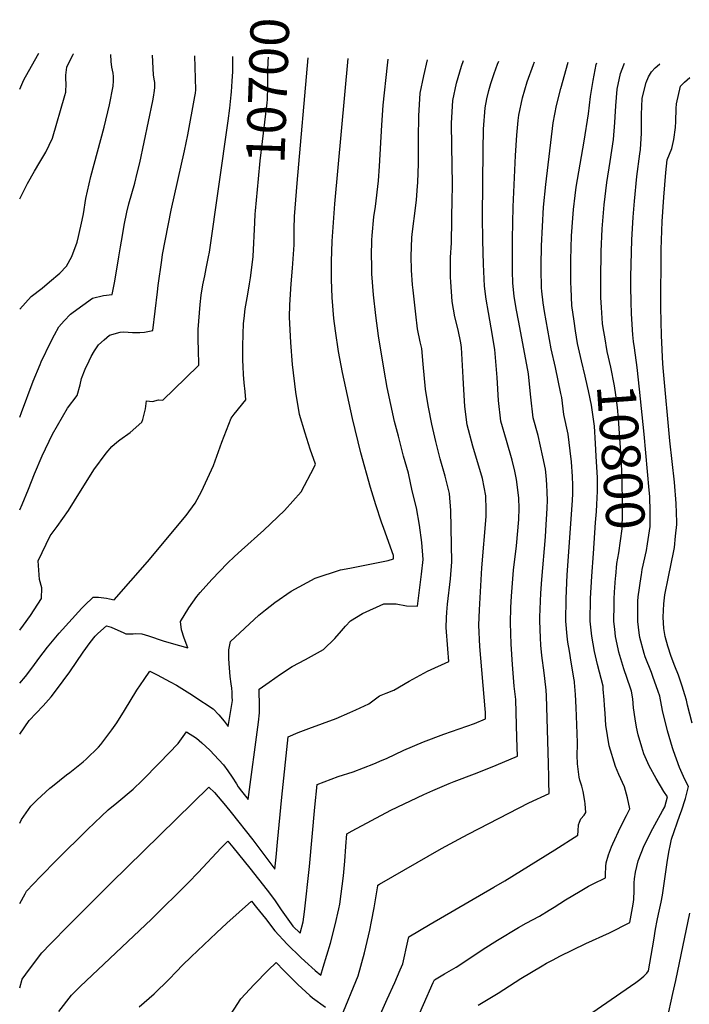
# Model space of a CAD drawing. Units: inches. Extents: x 2580527 to 2582925, y 1484778 to 1486702.
# Drawn here: x 2580527 to 2581026, y 1485915 to 1486649 of the extents above; entities that cross this region are included whole.
import ezdxf
from ezdxf.enums import TextEntityAlignment as Align

# ---------------------------------------------------------------- set-up
doc = ezdxf.new("R2010")
doc.units = ezdxf.units.IN
doc.header["$MEASUREMENT"] = 0
doc.layers.add('tile_2733_27_contour_10ft', color=53, linetype='Continuous')
doc.styles.add('Arial', font='arial.ttf')

msp = doc.modelspace()

# ---------------------------------------------------------------- linework, layer by layer
at = {"layer": 'tile_2733_27_contour_10ft'}
for points, elevation in [([(2580526.75, 1486597.37), (2580529.96, 1486604.2), (2580535.49, 1486614.43), (2580540.96, 1486624.16)], 10640), ([(2580526.75, 1486515.51), (2580532.7, 1486527), (2580537.79, 1486536.16), (2580541.78, 1486542.94), (2580546.32, 1486550.17), (2580551.21, 1486560.79), (2580560.54, 1486592.58), (2580561.18, 1486595.15), (2580561.37, 1486601.5), (2580561.1, 1486604.81), (2580561.31, 1486607.82), (2580561.98, 1486613.65), (2580566.75, 1486623.48), (2580566.87, 1486623.71)], 10650), ([(2580526.75, 1486433.11), (2580535.44, 1486442.6), (2580543.46, 1486448.83), (2580549.11, 1486453.54), (2580556.64, 1486459.95), (2580561.75, 1486465.27), (2580565.73, 1486472.43), (2580569.73, 1486483.16), (2580570.73, 1486487.35), (2580573.38, 1486499.58), (2580574.31, 1486504.32), (2580576.11, 1486515.66), (2580579.85, 1486532.13), (2580589.77, 1486568.99), (2580593.7, 1486585.48), (2580596.59, 1486599.62), (2580596.83, 1486603.53), (2580596.81, 1486606.64), (2580596.44, 1486609.26), (2580595.61, 1486613.56), (2580595.04, 1486617.79), (2580594.74, 1486623.22)], 10660), ([(2580526.75, 1486352.66), (2580528.1, 1486356), (2580536.87, 1486379.35), (2580541.93, 1486391.97), (2580542.86, 1486393.9), (2580550.08, 1486408.78), (2580552.71, 1486413.96), (2580556.03, 1486419.87), (2580559.86, 1486424.36), (2580564.72, 1486429.4), (2580566.57, 1486430.81), (2580581.09, 1486441.33), (2580589.25, 1486443.27), (2580595.87, 1486444), (2580597.86, 1486453.99), (2580600.86, 1486472.22), (2580601.92, 1486479.74), (2580603.44, 1486488.15), (2580604.84, 1486495.92), (2580606.72, 1486505.44), (2580608.32, 1486511.78), (2580612.56, 1486527.16), (2580614.5, 1486534.7), (2580616.46, 1486542.44), (2580626.15, 1486588.67), (2580626.69, 1486591.43), (2580627.42, 1486596.33), (2580627.68, 1486598.54), (2580627.5, 1486602.28), (2580627.17, 1486604.62), (2580626.59, 1486607.85), (2580625.8, 1486622.68)], 10670), ([(2580526.75, 1486283.49), (2580528.63, 1486287.54), (2580533.41, 1486298.9), (2580537.81, 1486310.36), (2580543.64, 1486323.88), (2580551.29, 1486339.97), (2580562.55, 1486359.33), (2580569.58, 1486368.85), (2580571.8, 1486376.77), (2580572.9, 1486381.48), (2580575.73, 1486388.36), (2580578.57, 1486394.73), (2580580.02, 1486397.74), (2580582.65, 1486402), (2580585.56, 1486406.57), (2580589.69, 1486410.4), (2580593.74, 1486413.73), (2580601.7, 1486416.11), (2580604.53, 1486416.19), (2580610.89, 1486415.8), (2580616.39, 1486415.75), (2580619.85, 1486415.99), (2580626.05, 1486417.27), (2580629.56, 1486446.14), (2580630.11, 1486450.92), (2580632.71, 1486469.77), (2580633.39, 1486474.01), (2580639.87, 1486506.93), (2580649.87, 1486551.31), (2580652.2, 1486563.3), (2580657.49, 1486591.77), (2580657.95, 1486594.41), (2580658.31, 1486596.87), (2580657.5, 1486622.13)], 10680), ([(2580526.75, 1486193.78), (2580529.52, 1486197.44), (2580534.7, 1486204.75), (2580543.13, 1486217.46), (2580543.4, 1486225.21), (2580541.6, 1486231.47), (2580540.61, 1486245.53), (2580546.51, 1486257.93), (2580549.6, 1486264.04), (2580554.81, 1486271.16), (2580563.23, 1486283.06), (2580567.59, 1486290.11), (2580582.2, 1486313.24), (2580591.17, 1486325.85), (2580595.44, 1486330.76), (2580599.19, 1486333.85), (2580601.6, 1486335.8), (2580609.22, 1486341.13), (2580617.89, 1486348.97), (2580618.58, 1486350.93), (2580620.76, 1486358.72), (2580621.33, 1486364.88), (2580625.91, 1486364.17), (2580630.43, 1486365.64), (2580633.56, 1486365.25), (2580650.58, 1486381.61), (2580660.49, 1486391.32), (2580660.12, 1486403.3), (2580659.93, 1486409.46), (2580659.92, 1486415.14), (2580659.93, 1486417.95), (2580661.51, 1486436.66), (2580662.26, 1486443.57), (2580663.52, 1486451.33), (2580664.86, 1486458.08), (2580666, 1486463.5), (2580667.73, 1486472.3), (2580668.29, 1486475.71), (2580682.3, 1486573.59), (2580683.56, 1486583.2), (2580684.6, 1486593.05), (2580684.81, 1486595.16), (2580685.36, 1486603.23), (2580685.75, 1486610.42), (2580685.91, 1486621.64)], 10690), ([(2580526.75, 1486116.26), (2580533.86, 1486126.43), (2580544.31, 1486137.28), (2580550.29, 1486144.04), (2580554.26, 1486149.27), (2580564.24, 1486162.69), (2580574.12, 1486177.27), (2580579.39, 1486184.55), (2580582.97, 1486189.26), (2580584.95, 1486191.27), (2580591.64, 1486196.97), (2580594.95, 1486195.97), (2580597.87, 1486194.75), (2580603.93, 1486191.92), (2580606.01, 1486190.93), (2580611.43, 1486190.97), (2580613.46, 1486191.12), (2580617.96, 1486190.95), (2580622.8, 1486189.4), (2580633.92, 1486185.74), (2580639.79, 1486183.96), (2580652.16, 1486180.45), (2580649.4, 1486187.73), (2580647.45, 1486194.07), (2580646.81, 1486200.14), (2580652.88, 1486210.38), (2580658.92, 1486218.92), (2580661.36, 1486221.73), (2580670.17, 1486231.58), (2580681.81, 1486243.75), (2580687.06, 1486248.72), (2580692.28, 1486253.47), (2580708.95, 1486268.43), (2580724.26, 1486282.93), (2580736.7, 1486296.85), (2580746.58, 1486315.22), (2580747.59, 1486317.51), (2580743.51, 1486328.77), (2580739.73, 1486340.67), (2580735.45, 1486354.49), (2580732.81, 1486371.26), (2580730.44, 1486391.86), (2580729.05, 1486408.42), (2580728.16, 1486427.14), (2580728.47, 1486436.29), (2580729.25, 1486451.96), (2580730.29, 1486463.75), (2580730.78, 1486470.62), (2580731.49, 1486481.1), (2580731.63, 1486489.06), (2580731.66, 1486493.06), (2580731.95, 1486502.24), (2580733.73, 1486527.12), (2580742.07, 1486620.66)], 10710), ([(2580526.75, 1486049.86), (2580528.22, 1486052.39), (2580535.12, 1486062.43), (2580537.86, 1486065.19), (2580539.84, 1486067.15), (2580549.28, 1486075.82), (2580551.23, 1486077.4), (2580561.67, 1486085.68), (2580564.06, 1486087.46), (2580574.09, 1486095.5), (2580576.43, 1486097.57), (2580585.6, 1486106.43), (2580587.42, 1486108.41), (2580595.63, 1486119.29), (2580599.25, 1486124.58), (2580605.04, 1486133.87), (2580614.18, 1486148.9), (2580619.58, 1486156.89), (2580623.87, 1486163.02), (2580629.47, 1486160.4), (2580639.13, 1486155.18), (2580643.71, 1486152.62), (2580655.74, 1486145.12), (2580657.49, 1486144.01), (2580671.02, 1486134.94), (2580675.29, 1486130.52), (2580679.37, 1486125.77), (2580682.42, 1486121.83), (2580685.47, 1486141.19), (2580685.39, 1486143.92), (2580685.25, 1486147.51), (2580685.1, 1486150.46), (2580684.53, 1486153.73), (2580683.87, 1486159.18), (2580683.34, 1486165.59), (2580682.91, 1486172.41), (2580682.82, 1486175.12), (2580682.88, 1486179.09), (2580684.03, 1486185.36), (2580705.27, 1486204.99), (2580710.11, 1486208.89), (2580717.18, 1486214.43), (2580729.42, 1486222.89), (2580747.22, 1486232.5), (2580766.17, 1486238.64), (2580773.06, 1486239.97), (2580801.67, 1486245.67), (2580805.67, 1486246.83), (2580805.84, 1486248.08), (2580805.65, 1486249.48), (2580798.44, 1486269.67), (2580796.82, 1486274.18), (2580792.53, 1486287.21), (2580788.52, 1486300.21), (2580781.33, 1486325.96), (2580775, 1486351.61), (2580767.73, 1486386), (2580764.73, 1486401.66), (2580762.45, 1486416.99), (2580761.19, 1486426.22), (2580759.84, 1486441.86), (2580759.46, 1486455.19), (2580759.5, 1486468.77), (2580760.06, 1486483.93), (2580761.85, 1486511.81), (2580771.87, 1486620.15)], 10720), ([(2580526.75, 1485989.76), (2580530.76, 1485997.05), (2580531.86, 1485998.96), (2580542.23, 1486009.97), (2580554.46, 1486022.47), (2580577.27, 1486044.94), (2580587.8, 1486054.95), (2580592.84, 1486059.66), (2580599.35, 1486064.84), (2580611.48, 1486075.01), (2580618.13, 1486081.65), (2580630.98, 1486094.73), (2580644.9, 1486109.1), (2580651.2, 1486117.99), (2580658.76, 1486113.23), (2580662.71, 1486109.76), (2580668.67, 1486104.2), (2580675.4, 1486097.02), (2580678.87, 1486093.2), (2580682.17, 1486088.67), (2580685.25, 1486084.01), (2580688.55, 1486078.99), (2580689.87, 1486076.76), (2580692.33, 1486073.57), (2580697.22, 1486067.29), (2580704.93, 1486125.01), (2580705.84, 1486132.06), (2580705.75, 1486136.44), (2580705.59, 1486149.77), (2580712.83, 1486154.89), (2580721.5, 1486160.88), (2580730.09, 1486166.55), (2580740.05, 1486171.89), (2580753.39, 1486179.24), (2580762.05, 1486187.53), (2580766.92, 1486193.13), (2580769.95, 1486196.73), (2580773.7, 1486200.64), (2580782.69, 1486206.12), (2580798.56, 1486213.43), (2580807.8, 1486213.38), (2580815.41, 1486211.93), (2580823.56, 1486211.51), (2580826.61, 1486235.58), (2580827.89, 1486246.38), (2580826.81, 1486259.19), (2580825.08, 1486271.97), (2580822.9, 1486285.06), (2580819.58, 1486297.77), (2580816.81, 1486310.72), (2580813.22, 1486323.5), (2580809.33, 1486338.34), (2580806.46, 1486349.31), (2580801.06, 1486374.84), (2580798.64, 1486387.59), (2580794.5, 1486413.21), (2580792.47, 1486428.44), (2580790.69, 1486443.83), (2580789.54, 1486459.59), (2580789.45, 1486466.31), (2580789.39, 1486473.06), (2580789.61, 1486484.56), (2580789.69, 1486488.06), (2580791.15, 1486501.97), (2580792.25, 1486509.83), (2580794.42, 1486528.95), (2580795.36, 1486539.92), (2580796.91, 1486570.32), (2580798.1, 1486585.34), (2580801.19, 1486615.14), (2580801.74, 1486619.63)], 10730), ([(2580526.75, 1485926.82), (2580528.59, 1485933.29), (2580534.1, 1485940.95), (2580543.34, 1485953.08), (2580549.85, 1485959.77), (2580563.47, 1485973.64), (2580595.1, 1486005.2), (2580667.89, 1486076.68), (2580672.09, 1486072.51), (2580680.27, 1486062.99), (2580684.61, 1486057.72), (2580700.75, 1486037.35), (2580717.09, 1486015.53), (2580718.11, 1486024.49), (2580719.24, 1486035.57), (2580722.45, 1486069.23), (2580727.16, 1486114.18), (2580734.6, 1486117.27), (2580742.63, 1486120.41), (2580762.88, 1486127.88), (2580773.16, 1486132.21), (2580777.53, 1486134.18), (2580787.23, 1486138.7), (2580795.18, 1486144.82), (2580800.3, 1486146.67), (2580806, 1486149.08), (2580817.42, 1486155.64), (2580831.18, 1486163.06), (2580846.97, 1486170.31), (2580846.15, 1486179.73), (2580844.9, 1486195.61), (2580845.26, 1486202.92), (2580845.49, 1486207.13), (2580845.91, 1486213.12), (2580848.16, 1486231.97), (2580849.36, 1486244.73), (2580849.11, 1486257.43), (2580848.56, 1486282.93), (2580847.56, 1486295.77), (2580844.39, 1486308.61), (2580840.62, 1486321.62), (2580837.29, 1486334.4), (2580834.41, 1486347.27), (2580831.86, 1486360.03), (2580830.23, 1486368.86), (2580829.68, 1486373.5), (2580827.86, 1486392.2), (2580826.93, 1486403.92), (2580825.69, 1486408.78), (2580823.63, 1486418.49), (2580822.29, 1486429.49), (2580820.31, 1486447.43), (2580819.95, 1486451.37), (2580819.17, 1486462.31), (2580818.8, 1486472.61), (2580819.38, 1486486.32), (2580819.63, 1486489.03), (2580820.8, 1486498.77), (2580821.1, 1486500.76), (2580822.89, 1486514.5), (2580823.41, 1486521.58), (2580823.8, 1486527.88), (2580824.4, 1486541.59), (2580824.4, 1486544.45), (2580824.37, 1486560.4), (2580824.7, 1486577.43), (2580825.66, 1486594.31), (2580828.23, 1486607.2), (2580830.99, 1486619.12)], 10740), ([(2580556.04, 1485909.3), (2580565.33, 1485921.35), (2580571.94, 1485927.9), (2580625, 1485978.18), (2580652.79, 1486005.58), (2580659.95, 1486012.9), (2580677.05, 1486031.45), (2580682.01, 1486036.28), (2580685.7, 1486031.96), (2580698.4, 1486016.3), (2580711.46, 1485999.74), (2580716.84, 1485992.48), (2580722, 1485985.14), (2580730.56, 1485972.98), (2580736.09, 1485967.67), (2580738.38, 1485976.15), (2580739.24, 1485983.59), (2580743.1, 1486017.47), (2580746.93, 1486061.8), (2580748.73, 1486078.59), (2580764.43, 1486084.44), (2580775.73, 1486088.06), (2580791.15, 1486094.13), (2580797.35, 1486096.63), (2580800.47, 1486097.96), (2580813.34, 1486104.12), (2580828.1, 1486110.46), (2580843.31, 1486116.19), (2580866.11, 1486124.06), (2580874.43, 1486127.67), (2580874.29, 1486132.42), (2580874.21, 1486135.01), (2580870.26, 1486181.53), (2580869.42, 1486197.43), (2580869.91, 1486208.94), (2580871.7, 1486240.17), (2580874.8, 1486278.47), (2580874.96, 1486281.13), (2580874.92, 1486283.42), (2580874.68, 1486293.92), (2580872.08, 1486306.73), (2580864.84, 1486331.04), (2580860.7, 1486346.86), (2580859.07, 1486360.62), (2580857.85, 1486377.55), (2580857.7, 1486382.31), (2580856.34, 1486404.62), (2580855.97, 1486408.09), (2580853.98, 1486417.82), (2580851.53, 1486427.5), (2580849.62, 1486438.78), (2580848.49, 1486453.66), (2580848.24, 1486456.99), (2580848.28, 1486471.66), (2580848.97, 1486482.72), (2580849.53, 1486516.66), (2580849.63, 1486522.75), (2580849.66, 1486526.47), (2580849.14, 1486554.86), (2580849, 1486571.98), (2580850, 1486588.85), (2580852.8, 1486601.69), (2580856.45, 1486614.34), (2580857.86, 1486618.65)], 10750), ([(2580615.97, 1485912.71), (2580627.21, 1485922.51), (2580638.14, 1485933.16), (2580643.69, 1485939.11), (2580648.24, 1485943.72), (2580654.7, 1485950.1), (2580673.67, 1485968.01), (2580681.31, 1485975.05), (2580699.65, 1485991.66), (2580703.58, 1485986.8), (2580710.12, 1485978.58), (2580717.04, 1485969.55), (2580726.46, 1485959.5), (2580736.53, 1485949.62), (2580739.65, 1485946.72), (2580747.23, 1485939.9), (2580751.38, 1485936.35), (2580753.33, 1485942.34), (2580758.6, 1485960.21), (2580762.24, 1485973.97), (2580764.95, 1485985.85), (2580765.71, 1485989.32), (2580768.32, 1486010.38), (2580769.32, 1486021.36), (2580770.25, 1486032.37), (2580770.92, 1486041.87), (2580774.87, 1486044.04), (2580803.7, 1486059.51), (2580828.44, 1486071.06), (2580835.15, 1486074.13), (2580847.33, 1486079.41), (2580851.01, 1486080.88), (2580866.11, 1486086.66), (2580874.44, 1486089.86), (2580882.35, 1486092.94), (2580898.15, 1486099.72), (2580897.8, 1486113.38), (2580897.03, 1486141.99), (2580895.87, 1486152.04), (2580894.41, 1486168.07), (2580893.46, 1486183.25), (2580893.13, 1486199.2), (2580893.28, 1486210.68), (2580893.72, 1486219.2), (2580895.27, 1486238.54), (2580897.59, 1486256.61), (2580899.24, 1486276.37), (2580899.42, 1486284.64), (2580899.32, 1486292.24), (2580898.53, 1486298.36), (2580897.48, 1486306.01), (2580896.31, 1486312.41), (2580894.15, 1486320.59), (2580889.95, 1486335.08), (2580885.81, 1486349.58), (2580884.11, 1486364.96), (2580883.11, 1486382.28), (2580881.26, 1486403.02), (2580878.63, 1486419.23), (2580876.5, 1486430.75), (2580874.76, 1486440.51), (2580873.71, 1486450.35), (2580873, 1486466.73), (2580872.44, 1486484.3), (2580872.22, 1486502.37), (2580872.58, 1486551.74), (2580872.86, 1486567.39), (2580874.12, 1486583.45), (2580875.44, 1486589.98), (2580876.81, 1486596.31), (2580878.4, 1486601.52), (2580880.72, 1486608.91), (2580883.38, 1486615.88), (2580884.28, 1486618.19)], 10760), ([(2580702.82, 1486506.41), (2580705.02, 1486530.48), (2580706.3, 1486543.75), (2580711.32, 1486587.13), (2580711.57, 1486589.6), (2580711.89, 1486598.92), (2580712.03, 1486610.69), (2580712.3, 1486617.79), (2580712.49, 1486621.18)], 10700), ([(2580766.67, 1485905.03), (2580779.23, 1485935.96), (2580784.04, 1485953.02), (2580788.11, 1485969.88), (2580789.41, 1485976.34), (2580791.4, 1485986.54), (2580793.98, 1486002.93), (2580794.01, 1486003.15), (2580794.04, 1486003.48), (2580795.21, 1486004.16), (2580841.52, 1486030.97), (2580857.73, 1486039.5), (2580861.96, 1486041.72), (2580906.81, 1486064.81), (2580921.88, 1486071.78), (2580921.69, 1486080.65), (2580921.62, 1486083.91), (2580921.32, 1486094.33), (2580919.84, 1486144.67), (2580919.64, 1486148.9), (2580918.63, 1486157.59), (2580918.04, 1486161.85), (2580916.36, 1486174.78), (2580915.72, 1486182.52), (2580915.32, 1486187.91), (2580914.82, 1486200.68), (2580914.92, 1486203.38), (2580915.63, 1486221.38), (2580916.32, 1486231.52), (2580919.2, 1486263.4), (2580919.46, 1486268.14), (2580920.31, 1486284.72), (2580920.56, 1486290.77), (2580920.51, 1486296.42), (2580920.19, 1486302.28), (2580919.59, 1486309.18), (2580919.14, 1486313.79), (2580917.26, 1486323.1), (2580913.57, 1486338.85), (2580909.95, 1486352.19), (2580908.17, 1486367.57), (2580907.23, 1486377.26), (2580906.45, 1486385.02), (2580899.32, 1486423.43), (2580897.17, 1486433.71), (2580895.7, 1486442.77), (2580894.79, 1486452.62), (2580894.59, 1486461.42), (2580894.45, 1486469.05), (2580894.54, 1486485.51), (2580895.07, 1486509.43), (2580896.74, 1486547.91), (2580897.72, 1486562.93), (2580898.84, 1486573.97), (2580899.25, 1486577.82), (2580901.9, 1486590.69), (2580905.39, 1486602.65), (2580910.16, 1486615.78), (2580910.88, 1486617.73)], 10770), ([(2580793.07, 1485900.67), (2580800.97, 1485918.42), (2580806.6, 1485930.81), (2580810.65, 1485940.4), (2580812.57, 1485944.94), (2580816.49, 1485961.76), (2580817.16, 1485965.08), (2580833.02, 1485974.32), (2580880.63, 1486001.94), (2580888.92, 1486006.61), (2580926.02, 1486029.8), (2580943.23, 1486040.82), (2580943.55, 1486043.93), (2580943.84, 1486048.48), (2580944.44, 1486050.42), (2580945.6, 1486053.08), (2580948.12, 1486055.84), (2580949.33, 1486057.67), (2580948.86, 1486064.24), (2580948.58, 1486066.25), (2580947.14, 1486073.47), (2580946.24, 1486077.29), (2580945.46, 1486079.53), (2580944.77, 1486081.84), (2580944.21, 1486083.95), (2580943.1, 1486094.08), (2580942.92, 1486096.12), (2580942.78, 1486098.43), (2580942.9, 1486102.92), (2580943, 1486106.02), (2580943.07, 1486109.68), (2580942.86, 1486116.52), (2580942.05, 1486136.03), (2580941.57, 1486145.8), (2580940.83, 1486154.8), (2580940.77, 1486155.36), (2580940.62, 1486156.62), (2580938.36, 1486169.92), (2580936.94, 1486178.04), (2580935.89, 1486184.67), (2580935.2, 1486189.29), (2580934.34, 1486200.54), (2580934.51, 1486217.4), (2580935.43, 1486234.87), (2580939.42, 1486290.53), (2580939.58, 1486295.64), (2580939.59, 1486301.96), (2580939.25, 1486308.38), (2580938.52, 1486319.33), (2580937.65, 1486327.46), (2580936.12, 1486339.81), (2580932.85, 1486354.67), (2580931.23, 1486367.31), (2580930.64, 1486370.26), (2580926.64, 1486389.57), (2580923.44, 1486403.51), (2580918.47, 1486431.46), (2580917.45, 1486437.82), (2580916.36, 1486446.69), (2580916.16, 1486449.12), (2580915.87, 1486462.92), (2580915.84, 1486465.75), (2580916.18, 1486480.33), (2580916.85, 1486494.78), (2580917.69, 1486509.17), (2580919.4, 1486526.08), (2580924.81, 1486572.09), (2580927.44, 1486584.97), (2580930.71, 1486597.71), (2580936.16, 1486617.29)], 10780), ([(2580948.74, 1486383.2), (2580945.97, 1486394.74), (2580943.12, 1486407.5), (2580941.53, 1486416.89), (2580940.48, 1486424.32), (2580938.87, 1486435.82), (2580938.25, 1486448.68), (2580938.08, 1486453.16), (2580938.05, 1486467.87), (2580938.07, 1486470.03), (2580938.67, 1486487.95), (2580939.49, 1486501.13), (2580940.09, 1486507.46), (2580941.21, 1486518.03), (2580942.09, 1486524.05), (2580947.92, 1486558.59), (2580951.26, 1486578.9), (2580952.81, 1486591.72), (2580954.65, 1486603.75), (2580957.03, 1486615.58), (2580957.53, 1486616.92)], 10790), ([(2580963.31, 1486412.41), (2580962.38, 1486417.79), (2580961.71, 1486422.46), (2580960.95, 1486434.39), (2580960.53, 1486441.78), (2580960.38, 1486453.12), (2580960.32, 1486459.05), (2580960.63, 1486472.7), (2580960.72, 1486476.1), (2580961.53, 1486492.99), (2580962.82, 1486511.02), (2580964.85, 1486527.61), (2580967.29, 1486543.3), (2580969.96, 1486559.85), (2580970.98, 1486572.39), (2580971.02, 1486576.61), (2580971.54, 1486584.96), (2580972.56, 1486597.17), (2580975.11, 1486609.05), (2580977.54, 1486615.47), (2580978.01, 1486616.56)], 10800), ([(2580984.41, 1486413.92), (2580983.36, 1486429.62), (2580983.13, 1486438.73), (2580982.91, 1486449.71), (2580982.94, 1486457.28), (2580983.7, 1486484.81), (2580984.57, 1486501.86), (2580985.5, 1486513.76), (2580987.29, 1486532.25), (2580989.47, 1486548.97), (2580989.94, 1486552.18), (2580990.91, 1486564.43), (2580990.82, 1486569.32), (2580990.67, 1486578.37), (2580991.41, 1486590.42), (2580992.06, 1486593.63), (2580994.18, 1486602.16), (2580995.92, 1486606.53), (2580998.2, 1486610.11), (2581000.9, 1486613.1), (2581004.34, 1486616), (2581004.48, 1486616.1)], 10810), ([(2581028.52, 1486124.27), (2581025.14, 1486137.75), (2581024.34, 1486141.55), (2581023.14, 1486145.5), (2581021.05, 1486152.04), (2581018.3, 1486160.04), (2581015.61, 1486166.97), (2581012.96, 1486174.11), (2581010.38, 1486181.77), (2581008.52, 1486189.03), (2581007.49, 1486194.98), (2581006.93, 1486203.51), (2581007.57, 1486213.28), (2581008.29, 1486220.06), (2581010.92, 1486233.58), (2581014.89, 1486252.83), (2581015.31, 1486255.31), (2581016.21, 1486263.88), (2581017.1, 1486272.65), (2581017.12, 1486274.32), (2581016.69, 1486288.23), (2581015.45, 1486304.07), (2581011.87, 1486334.99), (2581007.18, 1486386.74), (2581006.68, 1486392.42), (2581005.61, 1486413.61), (2581005.2, 1486434.34), (2581005.52, 1486477.74), (2581006.29, 1486498.47), (2581007.49, 1486516.6), (2581009.04, 1486535.1), (2581009.93, 1486544.51), (2581013.42, 1486552.89), (2581014.8, 1486559.81), (2581016.15, 1486568.65), (2581016.35, 1486573.06), (2581016.68, 1486582.96), (2581016.9, 1486586.34), (2581019.89, 1486599.56), (2581022.95, 1486602.46), (2581026.94, 1486605.99)], 10820), ([(2580526.75, 1486154.16), (2580531.07, 1486159.25), (2580536.54, 1486166.42), (2580541.02, 1486172.53), (2580547.56, 1486181.15), (2580556.32, 1486191.41), (2580573.24, 1486210.23), (2580575.08, 1486212.08), (2580581.67, 1486218.45), (2580585.49, 1486218.43), (2580589.55, 1486217.9), (2580591.57, 1486217.52), (2580593.72, 1486217.12), (2580597.23, 1486216.46), (2580622.12, 1486244.7), (2580651.08, 1486279.23), (2580657.83, 1486288.57), (2580662.44, 1486297.11), (2580671.27, 1486316.67), (2580677.66, 1486334.04), (2580684.58, 1486351.8), (2580686.92, 1486354.83), (2580695.54, 1486365.49), (2580694.93, 1486371.86), (2580694.26, 1486378.14), (2580693.8, 1486384.34), (2580693.41, 1486390.46), (2580693.28, 1486395.12), (2580693.37, 1486405.48), (2580693.56, 1486414.62), (2580693.85, 1486422.52), (2580694.25, 1486426.25), (2580695.04, 1486433.4), (2580696.95, 1486444.39), (2580698.33, 1486452.04), (2580699.09, 1486456.48), (2580700.53, 1486468.15), (2580700.95, 1486472.5), (2580702.28, 1486497.82), (2580702.59, 1486503.94), (2580702.82, 1486506.41)], 10700), ([(2580971.46, 1486232.45), (2580971.57, 1486233.99), (2580972.4, 1486243.46), (2580973.78, 1486251.37), (2580976.27, 1486269.38), (2580976.63, 1486280.55), (2580976.7, 1486291.71), (2580976.2, 1486312.6), (2580975.63, 1486322.63), (2580973.57, 1486351.48), (2580972.8, 1486359.8), (2580971.62, 1486369.3), (2580970.71, 1486375.89), (2580967.85, 1486389.79), (2580965.14, 1486401.7), (2580963.31, 1486412.41)], 10800), ([(2580990.53, 1486233.82), (2580990.7, 1486234.92), (2580991.41, 1486239), (2580994.54, 1486253.04), (2580995.36, 1486258.22), (2580997.15, 1486271.05), (2580997.32, 1486278.22), (2580997.3, 1486282.21), (2580996.9, 1486293.32), (2580996.63, 1486298.18), (2580992.72, 1486339.89), (2580989.29, 1486373.4), (2580987.54, 1486389.77), (2580985.51, 1486404.35), (2580984.74, 1486408.99), (2580984.41, 1486413.92)], 10810), ([(2580956.55, 1486274.05), (2580957.15, 1486282.35), (2580957.43, 1486287.57), (2580957.92, 1486297.5), (2580957.88, 1486307.28), (2580957.02, 1486323.52), (2580956.49, 1486332.94), (2580955.63, 1486345.92), (2580953.46, 1486361.67), (2580951.32, 1486372.3), (2580950.58, 1486375.55), (2580948.74, 1486383.2)], 10790), ([(2580820.99, 1485898.09), (2580835.33, 1485930.95), (2580836.22, 1485932.95), (2580843.89, 1485937.4), (2580852.46, 1485942.29), (2580855.21, 1485944.08), (2580872.53, 1485955.76), (2580883.25, 1485962.51), (2580898.98, 1485972.03), (2580904.82, 1485975.04), (2580914.63, 1485980.36), (2580921.88, 1485984.82), (2580925.53, 1485987.1), (2580934.03, 1485992.53), (2580944.94, 1485999.08), (2580951.31, 1486002.81), (2580954.64, 1486004.52), (2580963.95, 1486009.04), (2580963.96, 1486011.47), (2580964.2, 1486017.39), (2580964.54, 1486020.23), (2580966.28, 1486026.14), (2580968.39, 1486032.12), (2580969.31, 1486034.31), (2580975.18, 1486046.74), (2580979.66, 1486055.53), (2580982.1, 1486060.34), (2580980.43, 1486068.61), (2580978.17, 1486076.94), (2580973.97, 1486086.04), (2580971.36, 1486092.09), (2580966.76, 1486107.55), (2580964.27, 1486122.83), (2580963.62, 1486131.5), (2580963.17, 1486137.87), (2580963.01, 1486141.67), (2580962.29, 1486149.77), (2580962.09, 1486151.9), (2580957.84, 1486168.07), (2580955.84, 1486177.9), (2580953.66, 1486189.15), (2580952.36, 1486200.4), (2580952.79, 1486217.26), (2580953.78, 1486234.12), (2580954.88, 1486250.98), (2580956.55, 1486274.05)], 10790), ([(2580868.91, 1485914.11), (2580883.82, 1485922.99), (2580900.79, 1485933.8), (2580916.54, 1485943.42), (2580919.79, 1485945.29), (2580924.88, 1485947.86), (2580929.95, 1485950.42), (2580949.27, 1485959.9), (2580966.84, 1485967.94), (2580982.18, 1485975.67), (2580984.53, 1485989.26), (2580985.01, 1485992.72), (2580985.23, 1485999.56), (2580985.22, 1486002.4), (2580985.29, 1486005.26), (2580985.51, 1486008.3), (2580986.37, 1486013.12), (2580988.22, 1486021.64), (2580992.76, 1486033.09), (2580999.22, 1486045.81), (2581000.8, 1486048.62), (2581006.52, 1486059.06), (2581008.09, 1486061.98), (2581010.26, 1486069.3), (2581007.54, 1486073.42), (2581001.85, 1486083.04), (2580996.63, 1486092.48), (2580992.59, 1486101.47), (2580990.97, 1486106.35), (2580988.42, 1486115.75), (2580987.02, 1486121.46), (2580986.03, 1486127.59), (2580984.94, 1486135.87), (2580984.24, 1486142.48), (2580983.44, 1486148.17), (2580982.64, 1486150.45), (2580977.7, 1486164.92), (2580973.97, 1486177.21), (2580973.3, 1486179.79), (2580971.5, 1486189.02), (2580970.79, 1486194.52), (2580970.08, 1486200.27), (2580970.3, 1486212.79), (2580970.39, 1486217.14), (2580970.73, 1486222.08), (2580971.46, 1486232.45)], 10800), ([(2580953.83, 1485908.33), (2580986.5, 1485930.85), (2580989.53, 1485933.04), (2580992.58, 1485935.51), (2580994.82, 1485937.89), (2580996.09, 1485939.54), (2581000.01, 1485962.36), (2581001.33, 1485970.65), (2581002.4, 1485977.05), (2581003.37, 1485981.87), (2581005.39, 1485990.92), (2581006.38, 1485995.92), (2581010.24, 1486022.13), (2581011.48, 1486029.44), (2581012.11, 1486032.83), (2581013.08, 1486037.79), (2581019.42, 1486055.73), (2581020.59, 1486058.86), (2581023.68, 1486068.08), (2581024.44, 1486071.1), (2581025.85, 1486077.19), (2581023.09, 1486082.34), (2581019.13, 1486091.29), (2581014.64, 1486103.69), (2581013.87, 1486105.99), (2581010.25, 1486118.52), (2581006.5, 1486133.76), (2581004.36, 1486144.52), (2581003.28, 1486147.89), (2580999.36, 1486159.09), (2580998.15, 1486162.21), (2580993.57, 1486173.79), (2580992.72, 1486176.31), (2580989.65, 1486188.17), (2580989.05, 1486191.74), (2580988.13, 1486200.14), (2580988.13, 1486215.32), (2580988.27, 1486218.5), (2580990.53, 1486233.82)], 10810), ([(2581010, 1485903.42), (2581014.25, 1485922.57), (2581016.32, 1485932.28), (2581020.35, 1485951.41), (2581026.86, 1485982.66)], 10820), ([(2580681.81, 1485903.2), (2580691.74, 1485918.7), (2580701.85, 1485929.42), (2580712.27, 1485940.06), (2580718.25, 1485945.91), (2580723.79, 1485939.85), (2580731.23, 1485932.3), (2580734.23, 1485929.34), (2580743.24, 1485921.09), (2580745.18, 1485919.38), (2580755.09, 1485912.57)], 10770)]:
    msp.add_lwpolyline(points, dxfattribs=dict(at, elevation=elevation))

# ---------------------------------------------------------------- texts
at = {"color": 18, "style": 'Arial'}
for s, rotation, p in [('10700', 87.99922, (2580711.8, 1486596.19)), ('10800', -85.91012, (2580975.6, 1486323.02))]:
    msp.add_text(s, height=28.8, rotation=rotation, dxfattribs=at).set_placement(p, align=Align.MIDDLE_CENTER)

doc.saveas('drawing.dxf')
